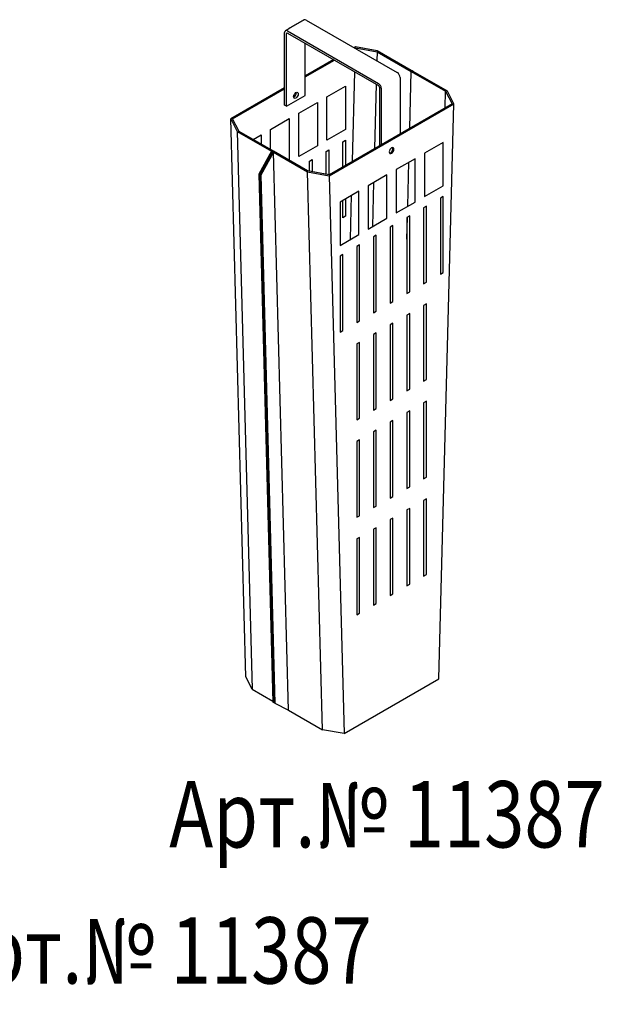
# Model space of a CAD drawing. Extents: x 216 to 3045, y -168 to 1433.
# Drawn here: x 1611 to 1830, y -167 to 205 of the extents above; entities that cross this region are included whole.
import ezdxf

# ---------------------------------------------------------------- set-up
doc = ezdxf.new("R2010")
doc.units = 0
doc.header["$LTSCALE"] = 7
doc.header["$MEASUREMENT"] = 0
doc.layers.add('DUENN-18', color=10, linetype='CONTINUOUS')
doc.layers.add('TEXT35', color=2, linetype='CONTINUOUS')
doc.styles.add('ACO', font='trebuc.ttf', dxfattribs={"width": 0.8})

msp = doc.modelspace()

# ---------------------------------------------------------------- linework, layer by layer
at = {"layer": 'DUENN-18', "lineweight": 30}
for p, q in [((1718.98, 204.49), (1753.27, 184.69)), ((1710.85, 172.44), (1710.85, 199.79)), ((1711.55, 172.03), (1711.55, 199.38)), ((1711.91, 200.41), (1746.2, 180.61)), ((1711.91, 199.59), (1746.2, 179.79)), ((1718.62, 176.11), (1718.62, 195.71)), ((1737.54, 194.38), (1737.01, 194.08)), ((1737.37, 193.87), (1737.54, 193.97)), ((1737.53, 193.78), (1737.54, 193.97)), ((1745.67, 192.95), (1737.54, 194.38)), ((1737.54, 193.97), (1745.67, 192.54)), ((1729.23, 189.59), (1718.62, 183.46)), ((1718.62, 183.05), (1729.59, 189.38)), ((1745.67, 192.54), (1745.58, 189.13)), ((1758.58, 185.5), (1745.67, 192.95)), ((1745.67, 192.54), (1758.58, 185.09)), ((1736.42, 151.28), (1737.3, 184.93)), ((1754.33, 182.85), (1754.33, 161.62)), ((1758.02, 163.75), (1758.58, 185.09)), ((1758.93, 185.3), (1758.58, 185.5)), ((1758.58, 185.09), (1758.93, 185.3)), ((1758.93, 185.3), (1758.58, 185.09)), ((1758.58, 185.09), (1771.48, 177.64)), ((1759.28, 185.09), (1758.93, 185.3)), ((1772.19, 177.64), (1759.28, 185.09)), ((1710.85, 178.97), (1690.52, 167.24)), ((1691.23, 167.24), (1710.85, 178.56)), ((1726.76, 175.5), (1733.83, 179.58)), ((1733.83, 179.58), (1733.83, 163.25)), ((1745.35, 180.28), (1744.72, 156.07)), ((1746.56, 179.18), (1746.56, 157.13)), ((1747.26, 178.77), (1747.26, 157.54)), ((1711.55, 172.03), (1718.62, 176.11)), ((1715.27, 177.03), (1715.25, 177.21)), ((1726.76, 159.17), (1726.76, 175.5)), ((1771.32, 171.43), (1771.48, 177.64)), ((1771.48, 177.64), (1773.95, 172.95)), ((1774.66, 172.95), (1772.19, 177.64)), ((1711.55, 172.03), (1710.85, 172.44)), ((1716.15, 169.38), (1723.22, 173.46)), ((1723.22, 173.46), (1723.22, 157.13)), ((1773.95, 172.95), (1727.64, 146.21)), ((1727.64, 145.81), (1774.66, 172.95)), ((1769, -43.84), (1774.66, 172.95)), ((1690.52, 167.24), (1692.99, 162.54)), ((1696.18, -43.02), (1690.52, 167.24)), ((1693.7, 162.54), (1691.23, 167.24)), ((1705.54, 163.25), (1712.61, 167.34)), ((1712.61, 167.34), (1712.61, 151.62)), ((1716.15, 153.05), (1716.15, 169.38)), ((1692.99, 162.54), (1705.9, 155.09)), ((1692.99, 162.54), (1698.65, -47.72)), ((1706.6, 155.09), (1693.7, 162.54)), ((1699, 159.48), (1702.01, 161.21)), ((1702.01, 161.21), (1702.01, 157.74)), ((1705.54, 155.7), (1705.54, 163.25)), ((1733.83, 163.25), (1726.76, 159.17)), ((1723.22, 157.13), (1716.15, 153.05)), ((1732.77, 158.56), (1733.83, 159.17)), ((1732.77, 149.17), (1732.77, 158.56)), ((1733.83, 159.17), (1733.83, 149.78)), ((1770.6, 158.35), (1763.53, 154.27)), ((1770.6, 142.02), (1770.6, 158.35)), ((1705.9, 155.09), (1701.1, 146.43)), ((1706.25, 154.89), (1701.45, 146.23)), ((1706.25, 154.89), (1701.45, 146.23)), ((1706.6, 154.68), (1701.81, 146.03)), ((1705.9, 155.09), (1706.25, 154.89)), ((1706.25, 154.89), (1706.6, 155.09)), ((1706.25, 154.89), (1706.6, 154.68)), ((1719.51, 147.64), (1706.6, 155.09)), ((1706.6, 154.68), (1719.51, 147.23)), ((1712.26, -55.58), (1706.6, 154.68)), ((1726.46, 154.92), (1727.52, 155.53)), ((1726.46, 146.42), (1726.46, 154.92)), ((1727.52, 155.53), (1727.52, 146.23)), ((1759.99, 152.23), (1752.92, 148.15)), ((1759.99, 135.9), (1759.99, 152.23)), ((1763.53, 154.27), (1763.53, 137.94)), ((1720.16, 151.28), (1721.22, 151.89)), ((1720.16, 147.53), (1720.16, 151.28)), ((1721.22, 151.89), (1721.22, 147.34)), ((1757.25, 134.32), (1757.68, 150.9)), ((1701.1, 146.43), (1701.45, 146.23)), ((1701.1, 146.43), (1706.45, -52.57)), ((1701.45, 146.23), (1706.81, -52.78)), ((1701.81, 146.03), (1701.45, 146.23)), ((1701.45, 146.23), (1706.81, -52.78)), ((1701.81, 146.03), (1707.16, -52.98)), ((1727.64, 146.21), (1719.51, 147.64)), ((1719.51, 147.23), (1727.64, 145.81)), ((1725.17, -63.03), (1719.51, 147.23)), ((1727.64, 145.81), (1733.3, -64.45)), ((1749.38, 146.11), (1742.31, 142.03)), ((1749.38, 129.78), (1749.38, 146.11)), ((1752.92, 148.15), (1752.92, 131.82)), ((1742.31, 142.03), (1742.31, 125.7)), ((1744.38, 143.22), (1743.95, 126.64)), ((1763.53, 137.94), (1770.6, 142.02)), ((1738.78, 139.99), (1731.71, 135.9)), ((1735.66, 121.85), (1736.09, 138.43)), ((1738.78, 123.65), (1738.78, 139.99)), ((1770.6, 137.94), (1769.54, 137.33)), ((1769.54, 137.33), (1769.54, 108.75)), ((1770.6, 109.36), (1770.6, 137.94)), ((1731.71, 135.9), (1731.71, 119.57)), ((1732.77, 129.98), (1732.77, 136.52)), ((1733.83, 137.13), (1733.83, 130.59)), ((1752.92, 131.82), (1759.99, 135.9)), ((1764.29, 134.3), (1763.23, 133.69)), ((1763.23, 133.69), (1763.23, 105.11)), ((1764.29, 105.72), (1764.29, 134.3)), ((1733.83, 130.59), (1732.77, 129.98)), ((1757.99, 130.66), (1756.93, 130.05)), ((1756.93, 121.86), (1757.14, 130.17)), ((1756.93, 130.05), (1756.93, 101.47)), ((1757.99, 102.08), (1757.99, 130.66)), ((1742.31, 125.7), (1749.38, 129.78)), ((1751.68, 127.02), (1750.62, 126.41)), ((1750.62, 126.41), (1750.62, 97.83)), ((1751.68, 98.44), (1751.68, 127.02)), ((1731.71, 119.57), (1738.78, 123.65)), ((1745.38, 123.38), (1744.32, 122.77)), ((1744.32, 122.77), (1744.32, 94.19)), ((1745.38, 94.8), (1745.38, 123.38)), ((1739.07, 119.74), (1738.01, 119.13)), ((1738.01, 119.13), (1738.01, 90.55)), ((1739.07, 91.16), (1739.07, 119.74)), ((1732.77, 116.1), (1731.71, 115.49)), ((1731.71, 115.49), (1731.71, 86.91)), ((1732.77, 87.52), (1732.77, 116.1)), ((1769.54, 108.75), (1770.6, 109.36)), ((1763.23, 105.11), (1764.29, 105.72)), ((1756.93, 101.47), (1757.99, 102.08)), ((1750.62, 97.83), (1751.68, 98.44)), ((1764.29, 97.56), (1763.23, 96.94)), ((1763.23, 96.94), (1763.23, 68.37)), ((1764.29, 68.98), (1764.29, 97.56)), ((1744.32, 94.19), (1745.38, 94.8)), ((1757.99, 93.92), (1756.93, 93.3)), ((1756.93, 93.3), (1756.93, 64.73)), ((1757.99, 65.34), (1757.99, 93.92)), ((1738.01, 90.55), (1739.07, 91.16)), ((1751.68, 90.28), (1750.62, 89.66)), ((1750.62, 89.66), (1750.62, 61.09)), ((1751.68, 61.7), (1751.68, 90.28)), ((1731.71, 86.91), (1732.77, 87.52)), ((1745.38, 86.64), (1744.32, 86.03)), ((1744.32, 86.03), (1744.32, 57.45)), ((1745.38, 58.06), (1745.38, 86.64)), ((1739.07, 83), (1738.01, 82.39)), ((1738.01, 82.39), (1738.01, 53.81)), ((1739.07, 54.42), (1739.07, 83)), ((1763.23, 68.37), (1764.29, 68.98)), ((1756.93, 64.73), (1757.99, 65.34)), ((1750.62, 61.09), (1751.68, 61.7)), ((1764.29, 60.81), (1763.23, 60.2)), ((1763.23, 60.2), (1763.23, 31.62)), ((1764.29, 32.23), (1764.29, 60.81)), ((1744.32, 57.45), (1745.38, 58.06)), ((1757.99, 57.17), (1756.93, 56.56)), ((1756.93, 56.56), (1756.93, 27.98)), ((1757.99, 28.59), (1757.99, 57.17)), ((1738.01, 53.81), (1739.07, 54.42)), ((1751.68, 53.53), (1750.62, 52.92)), ((1750.62, 52.92), (1750.62, 24.34)), ((1751.68, 24.95), (1751.68, 53.53)), ((1745.38, 49.89), (1744.32, 49.28)), ((1744.32, 49.28), (1744.32, 20.7)), ((1745.38, 21.31), (1745.38, 49.89)), ((1739.07, 46.25), (1738.01, 45.64)), ((1738.01, 45.64), (1738.01, 17.06)), ((1739.07, 17.67), (1739.07, 46.25)), ((1763.23, 31.62), (1764.29, 32.23)), ((1756.93, 27.98), (1757.99, 28.59)), ((1750.62, 24.34), (1751.68, 24.95)), ((1764.29, 24.07), (1763.23, 23.46)), ((1763.23, 23.46), (1763.23, -5.12)), ((1764.29, -4.51), (1764.29, 24.07)), ((1744.32, 20.7), (1745.38, 21.31)), ((1757.99, 20.43), (1756.93, 19.82)), ((1756.93, 19.82), (1756.93, -8.76)), ((1757.99, -8.15), (1757.99, 20.43)), ((1738.01, 17.06), (1739.07, 17.67)), ((1751.68, 16.79), (1750.62, 16.18)), ((1750.62, 16.18), (1750.62, -12.4)), ((1751.68, -11.79), (1751.68, 16.79)), ((1745.38, 13.15), (1744.32, 12.54)), ((1744.32, 12.54), (1744.32, -16.04)), ((1745.38, -15.43), (1745.38, 13.15)), ((1739.07, 9.51), (1738.01, 8.9)), ((1738.01, 8.9), (1738.01, -19.68)), ((1739.07, -19.07), (1739.07, 9.51)), ((1763.23, -5.12), (1764.29, -4.51)), ((1756.93, -8.76), (1757.99, -8.15)), ((1750.62, -12.4), (1751.68, -11.79)), ((1744.32, -16.04), (1745.38, -15.43)), ((1738.01, -19.68), (1739.07, -19.07)), ((1698.65, -47.72), (1696.18, -43.02)), ((1733.3, -64.45), (1769, -43.84)), ((1698.65, -47.72), (1706.45, -52.22)), ((1706.45, -52.57), (1706.81, -52.78)), ((1707.16, -52.98), (1706.81, -52.78)), ((1707.16, -52.98), (1712.26, -55.58)), ((1712.26, -55.58), (1725.17, -63.03)), ((1733.3, -64.45), (1725.17, -63.03))]:
    msp.add_line(p, q, dxfattribs=at)
at = {"layer": 'DUENN-18', "lineweight": 30, "flags": 128}
for points in [[(1715.09, 175.09), (1714.75, 174.97), (1714.46, 175.03), (1714.27, 175.25), (1714.21, 175.6), (1714.27, 176.03), (1714.46, 176.47), (1714.75, 176.86), (1715.09, 177.13), (1715.43, 177.25), (1715.71, 177.2), (1715.91, 176.97), (1715.97, 176.62), (1715.91, 176.19), (1715.71, 175.75), (1715.43, 175.37), (1715.09, 175.09)], [(1751.15, 156.32), (1750.81, 156.04), (1750.53, 155.66), (1750.33, 155.21), (1750.27, 154.78), (1750.33, 154.43), (1750.53, 154.21), (1750.81, 154.16), (1751.15, 154.27), (1751.49, 154.55), (1751.78, 154.93), (1751.97, 155.38), (1752.04, 155.8), (1751.97, 156.16), (1751.78, 156.38), (1751.49, 156.43), (1751.15, 156.32)], [(1750.38, 154.36), (1750.46, 154.36), (1750.8, 154.48), (1751.14, 154.75), (1751.42, 155.14), (1751.61, 155.58), (1751.68, 156.01)], [(1750.38, 154.36), (1750.46, 154.36), (1750.8, 154.48), (1751.14, 154.75), (1751.42, 155.14), (1751.61, 155.58), (1751.68, 156.01)], [(1751.68, 156.01), (1751.61, 156.36), (1751.57, 156.43)], [(1751.68, 156.01), (1751.61, 156.36), (1751.57, 156.43)]]:
    msp.add_lwpolyline(points, dxfattribs=at)
at = {"layer": 'DUENN-18', "lineweight": 30}
for centre, radius, start, end in [((1718.54, 203.87), 0.754, 54.3824, 114.3071), ((1711.49, 199.9), 0.655, 50.7967, 189.214), ((1711.77, 199.42), 0.218, 50.7967, 189.214), ((1752.03, 182.75), 2.31, 2.6055, 57.3945), ((1744.96, 178.67), 2.31, 2.6055, 57.3945), ((1745.79, 179.14), 0.768, 2.6055, 57.3945), ((1713.45, 177.07), 1.81, 295.0637, 358.8342)]:
    msp.add_arc(centre, radius, start, end, dxfattribs=at)
msp.add_open_spline([(1718.23, 204.56), (1711.16, 200.48)], degree=1, dxfattribs=at)

# ---------------------------------------------------------------- texts
at = {"layer": 'TEXT35', "style": 'ACO', "width": 0.8}
for p in [(1667.33, -107.37), (1579.5, -158.69)]:
    msp.add_text('Aрт.№ 11387', height=25, dxfattribs=at).set_placement(p)

doc.saveas('drawing.dxf')
